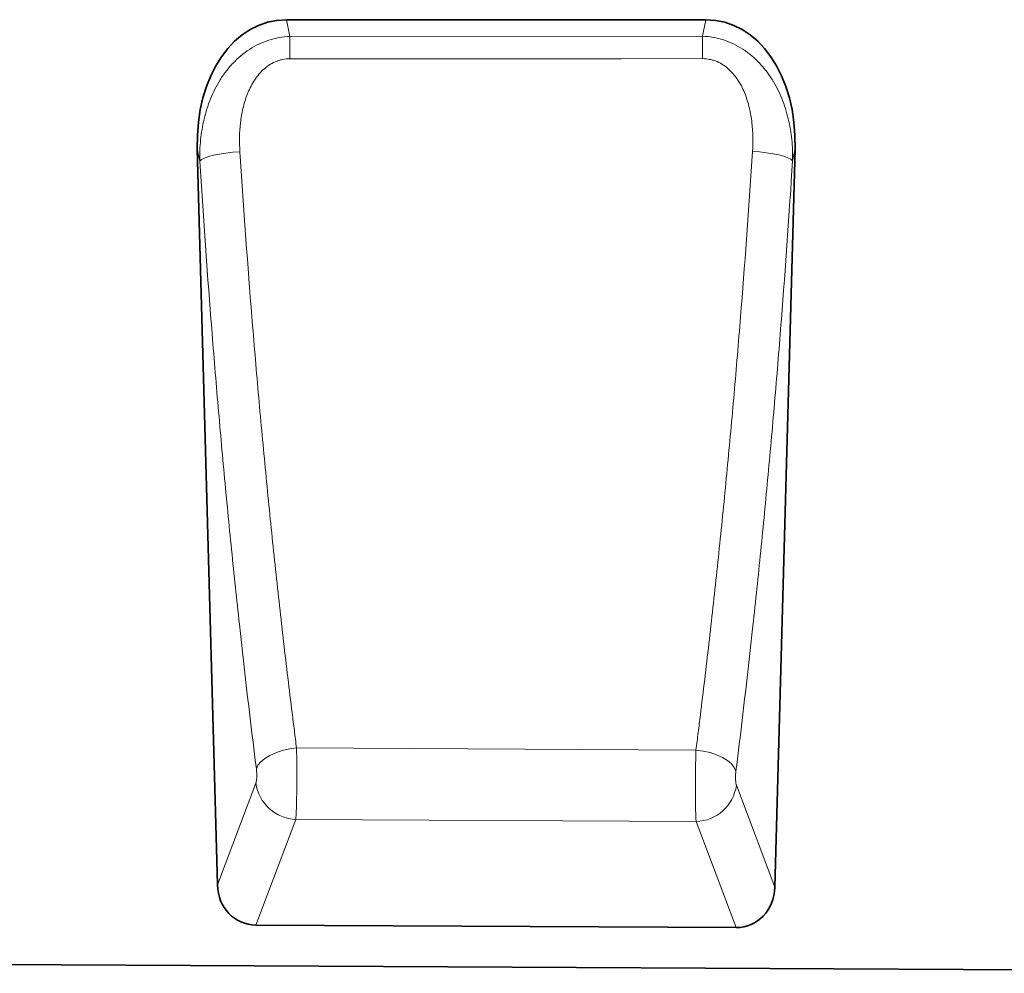
# Model space of a CAD drawing. Units: millimetres. Extents: x -812 to 968, y -488 to 813.
# Drawn here: x 523 to 716, y 399 to 586 of the extents above; entities that cross this region are included whole.
import ezdxf

# ---------------------------------------------------------------- set-up
doc = ezdxf.new("R2010")
doc.units = ezdxf.units.MM
doc.linetypes.add('SLD-Durchgehend', pattern=[0])
doc.layers.add('133507', color=7, linetype='Continuous', lineweight=25)
doc.layers.add('TANGENT_EDGES', color=4, linetype='Continuous', lineweight=25)

# ---------------------------------------------------------------- blocks, each defined once
blk = doc.blocks.new('1032373-M_D_FRONT VIEW')
at = {"layer": '133507', "linetype": 'SLD-Durchgehend', "lineweight": 35}
for p, q in [((1641.18, 1170.03), (1558.76, 1170.03)), ((1541.25, 1144.68), (1545.2, 1000.12)), ((1654.73, 999.65), (1658.69, 1144.68)), ((1647.11, 991.75), (1552.74, 992.22)), ((888.12, 987.54), (1846.12, 982.75))]:
    blk.add_line(p, q, dxfattribs=at)
for centre, major_axis, ratio, start_param, end_param in [((1561.65, 1141.74), (5.7, -28), 0.699882, 2.999962, 4.466811), ((1638.3, 1141.74), (5.7, 28), 0.699882, 4.957967, 6.424815), ((1553.31, 1000.94), (-3.13, -8.25), 0.907063, 5.137553, 6.609758), ((1646.62, 1000.47), (-3.12, 8.26), 0.906535, 2.80717, 4.288442)]:
    blk.add_ellipse(centre, major_axis=major_axis, ratio=ratio, start_param=start_param, end_param=end_param, dxfattribs=at)
at = {"layer": 'TANGENT_EDGES', "linetype": 'SLD-Durchgehend', "lineweight": 18}
for p, q in [((1558.76, 1170.03), (1559.43, 1166.75)), ((1640.52, 1166.79), (1641.18, 1170.03)), ((1559.43, 1166.75), (1640.52, 1166.79)), ((1541.74, 1142.27), (1541.25, 1144.68)), ((1658.69, 1144.68), (1658.22, 1142.34)), ((1639.23, 1026.6), (1560.76, 1027.02)), ((1545.2, 1000.12), (1552.77, 1020.08)), ((1647.17, 1019.67), (1654.73, 999.65)), ((1560.61, 1012.96), (1552.74, 992.22)), ((1560.61, 1012.96), (1639.26, 1012.55)), ((1647.11, 991.75), (1639.26, 1012.55))]:
    blk.add_line(p, q, dxfattribs=at)
at = {"layer": 'TANGENT_EDGES', "linetype": 'SLD-Durchgehend', "lineweight": 18, "flags": 128}
for points in [[(1559.43, 1166.75), (1559.43, 1166.29), (1559.43, 1165.8), (1559.43, 1165.28), (1559.43, 1164.73), (1559.43, 1164.16), (1559.43, 1163.57), (1559.43, 1162.97), (1559.43, 1162.35)], [(1640.52, 1166.79), (1640.52, 1166.32), (1640.52, 1165.83), (1640.52, 1165.31), (1640.52, 1164.76), (1640.52, 1164.19), (1640.52, 1163.6), (1640.52, 1163), (1640.52, 1162.38)], [(1640.52, 1162.38), (1624.52, 1162.37), (1559.43, 1162.35)], [(1541.74, 1142.27), (1542.09, 1142.56), (1542.67, 1142.86), (1543.47, 1143.14), (1544.46, 1143.4), (1545.6, 1143.63), (1546.87, 1143.83), (1548.22, 1143.99), (1549.62, 1144.1)], [(1658.22, 1142.34), (1657.86, 1142.63), (1657.28, 1142.92), (1656.49, 1143.2), (1655.5, 1143.46), (1654.36, 1143.69), (1653.09, 1143.89), (1651.74, 1144.05), (1650.34, 1144.16)], [(1552.86, 1022.89), (1553.18, 1023.61), (1553.75, 1024.3), (1554.54, 1024.96), (1555.52, 1025.56), (1556.68, 1026.08), (1557.96, 1026.51), (1559.34, 1026.82), (1560.76, 1027.02)], [(1647.08, 1022.48), (1646.76, 1023.19), (1646.2, 1023.89), (1645.41, 1024.54), (1644.43, 1025.14), (1643.28, 1025.66), (1642.01, 1026.09), (1640.64, 1026.4), (1639.23, 1026.6)]]:
    blk.add_lwpolyline(points, dxfattribs=at)
at = {"layer": 'TANGENT_EDGES', "linetype": 'SLD-Durchgehend', "lineweight": 18}
for centre, start, end in [((1560.97, 1021.24), 188.0344, 267.4589), ((1638.96, 1020.84), 272.0575, 351.9181)]:
    blk.add_arc(centre, 8.29, start, end, dxfattribs=at)
for points, knots in [([(1541.74, 1142.27), (1541.71, 1143.67), (1541.77, 1145.05), (1542.05, 1147.8), (1542.27, 1149.16), (1542.75, 1151.17), (1542.93, 1151.83), (1543.35, 1153.16), (1543.59, 1153.82), (1544.38, 1155.77), (1545, 1157.02), (1546.11, 1158.8), (1546.52, 1159.38), (1547.37, 1160.49), (1547.83, 1161.02), (1549.26, 1162.53), (1550.32, 1163.43), (1552.1, 1164.58), (1552.71, 1164.93), (1553.97, 1165.53), (1554.62, 1165.79), (1556.64, 1166.45), (1558.02, 1166.69), (1559.43, 1166.75)], [0, 0, 0, 0, 0.125, 0.125, 0.25, 0.25, 0.3125, 0.3125, 0.375, 0.375, 0.5, 0.5, 0.5625, 0.5625, 0.625, 0.625, 0.75, 0.75, 0.8125, 0.8125, 0.875, 0.875, 1, 1, 1, 1]), ([(1640.52, 1166.79), (1641.93, 1166.73), (1643.3, 1166.48), (1645.31, 1165.83), (1645.97, 1165.57), (1647.23, 1164.97), (1647.84, 1164.63), (1649.02, 1163.86), (1649.59, 1163.44), (1650.66, 1162.55), (1651.16, 1162.07), (1651.89, 1161.31), (1652.12, 1161.05), (1652.58, 1160.52), (1652.8, 1160.25), (1653.44, 1159.41), (1653.84, 1158.84), (1654.94, 1157.08), (1655.57, 1155.84), (1656.35, 1153.89), (1656.59, 1153.23), (1657.01, 1151.91), (1657.2, 1151.24), (1657.68, 1149.22), (1657.91, 1147.86), (1658.19, 1145.12), (1658.24, 1143.74), (1658.22, 1142.34)], [0, 0, 0, 0, 0.125, 0.125, 0.1875, 0.1875, 0.25, 0.25, 0.3125, 0.3125, 0.375, 0.375, 0.40625, 0.40625, 0.4375, 0.4375, 0.5, 0.5, 0.625, 0.625, 0.6875, 0.6875, 0.75, 0.75, 0.875, 0.875, 1, 1, 1, 1]), ([(1559.43, 1162.35), (1558.94, 1162.35), (1558.46, 1162.3), (1557.74, 1162.16), (1557.51, 1162.1), (1557.04, 1161.95), (1556.81, 1161.86), (1556.13, 1161.57), (1555.71, 1161.34), (1554.9, 1160.8), (1554.51, 1160.49), (1553.46, 1159.5), (1552.87, 1158.74), (1552.1, 1157.52), (1551.86, 1157.09), (1551.44, 1156.23), (1551.24, 1155.79), (1550.9, 1154.89), (1550.74, 1154.44), (1550.46, 1153.52), (1550.33, 1153.06), (1550.01, 1151.66), (1549.85, 1150.72), (1549.52, 1147.9), (1549.5, 1146), (1549.62, 1144.1)], [0, 0, 0, 0, 0.0625, 0.0625, 0.09375, 0.09375, 0.125, 0.125, 0.1875, 0.1875, 0.25, 0.25, 0.375, 0.375, 0.4375, 0.4375, 0.5, 0.5, 0.5625, 0.5625, 0.625, 0.625, 0.75, 0.75, 1, 1, 1, 1]), ([(1650.34, 1144.16), (1650.47, 1146.06), (1650.44, 1147.95), (1650.11, 1150.78), (1649.95, 1151.71), (1649.62, 1153.11), (1649.5, 1153.58), (1649.22, 1154.49), (1649.06, 1154.94), (1648.54, 1156.28), (1648.12, 1157.14), (1647.09, 1158.78), (1646.49, 1159.54), (1645.43, 1160.53), (1645.05, 1160.84), (1644.24, 1161.38), (1643.82, 1161.61), (1643.14, 1161.9), (1642.91, 1161.98), (1642.44, 1162.13), (1642.21, 1162.19), (1641.5, 1162.33), (1641.01, 1162.38), (1640.52, 1162.38)], [0, 0, 0, 0, 0.25, 0.25, 0.375, 0.375, 0.4375, 0.4375, 0.5, 0.5, 0.625, 0.625, 0.75, 0.75, 0.8125, 0.8125, 0.875, 0.875, 0.90625, 0.90625, 0.9375, 0.9375, 1, 1, 1, 1]), ([(1549.62, 1144.1), (1550.29, 1133.83), (1551.02, 1123.67), (1552.23, 1108.6), (1552.64, 1103.6), (1553.29, 1096.15), (1553.52, 1093.67), (1553.97, 1088.74), (1554.2, 1086.28), (1554.89, 1078.93), (1555.38, 1074.07), (1556.37, 1064.43), (1556.88, 1059.64), (1557.94, 1050.16), (1558.48, 1045.47), (1559.32, 1038.5), (1559.6, 1036.19), (1560.03, 1032.74), (1560.25, 1031.02), (1560.47, 1029.3), (1560.61, 1028.16), (1560.68, 1027.59), (1560.76, 1027.02)], [0, 0, 0, 0, 0.25, 0.25, 0.375, 0.375, 0.4375, 0.4375, 0.5, 0.5, 0.625, 0.625, 0.75, 0.75, 0.875, 0.875, 0.9375, 0.9375, 0.96875, 0.984375, 0.984375, 1, 1, 1, 1]), ([(1639.23, 1026.6), (1639.3, 1027.17), (1639.37, 1027.75), (1639.52, 1028.89), (1639.74, 1030.61), (1640.24, 1034.64), (1640.66, 1038.12), (1641.5, 1045.12), (1642.04, 1049.83), (1643.09, 1059.33), (1643.6, 1064.13), (1644.35, 1071.39), (1644.59, 1073.82), (1645.07, 1078.71), (1645.31, 1081.16), (1646.01, 1088.54), (1646.46, 1093.49), (1647.32, 1103.46), (1647.74, 1108.49), (1648.94, 1123.64), (1649.68, 1133.85), (1650.34, 1144.16)], [0, 0, 0, 0, 0.015625, 0.015625, 0.03125, 0.0625, 0.125, 0.125, 0.25, 0.25, 0.375, 0.375, 0.4375, 0.4375, 0.5, 0.5, 0.625, 0.625, 0.75, 0.75, 1, 1, 1, 1]), ([(1552.86, 1022.89), (1551.69, 1032.18), (1550.57, 1041.66), (1548.99, 1056.16), (1548.48, 1061.04), (1547.49, 1070.87), (1547.01, 1075.83), (1546.31, 1083.32), (1546.08, 1085.82), (1545.63, 1090.86), (1545.41, 1093.38), (1544.76, 1100.98), (1544.34, 1106.08), (1543.14, 1121.44), (1542.41, 1131.8), (1541.74, 1142.27)], [0, 0, 0, 0, 0.25, 0.25, 0.375, 0.375, 0.5, 0.5, 0.5625, 0.5625, 0.625, 0.625, 0.75, 0.75, 1, 1, 1, 1]), ([(1658.22, 1142.34), (1657.55, 1131.83), (1656.81, 1121.42), (1655.61, 1105.97), (1655.19, 1100.85), (1654.32, 1090.68), (1653.87, 1085.63), (1653.17, 1078.11), (1652.94, 1075.61), (1652.46, 1070.63), (1652.21, 1068.15), (1651.46, 1060.74), (1650.95, 1055.85), (1649.37, 1041.32), (1648.25, 1031.81), (1647.08, 1022.48)], [0, 0, 0, 0, 0.25, 0.25, 0.375, 0.375, 0.5, 0.5, 0.5625, 0.5625, 0.625, 0.625, 0.75, 0.75, 1, 1, 1, 1]), ([(1560.76, 1027.02), (1560.76, 1026.95), (1560.76, 1026.87), (1560.76, 1026.71), (1560.77, 1026.48), (1560.77, 1026.24), (1560.78, 1025.76), (1560.79, 1025.44), (1560.79, 1024.78), (1560.8, 1024.44), (1560.8, 1023.75), (1560.81, 1023.4), (1560.81, 1022.36), (1560.81, 1021.67), (1560.81, 1020.63), (1560.81, 1020.28), (1560.8, 1019.6), (1560.8, 1019.27), (1560.79, 1018.61), (1560.79, 1018.29), (1560.78, 1017.65), (1560.77, 1017.34), (1560.75, 1016.44), (1560.74, 1015.88), (1560.72, 1015.11), (1560.71, 1014.87), (1560.69, 1014.4), (1560.68, 1014.19), (1560.66, 1013.79), (1560.65, 1013.6), (1560.63, 1013.34), (1560.63, 1013.26), (1560.62, 1013.14), (1560.62, 1013.11), (1560.61, 1013.03), (1560.61, 1013), (1560.61, 1012.96)], [0, 0, 0, 0, 0.015625, 0.015625, 0.03125, 0.0625, 0.0625, 0.125, 0.125, 0.1875, 0.1875, 0.25, 0.25, 0.375, 0.375, 0.4375, 0.4375, 0.5, 0.5, 0.5625, 0.5625, 0.625, 0.625, 0.75, 0.75, 0.8125, 0.8125, 0.875, 0.875, 0.9375, 0.9375, 0.96875, 0.96875, 0.984375, 0.984375, 1, 1, 1, 1]), ([(1639.26, 1012.55), (1639.25, 1012.59), (1639.25, 1012.62), (1639.25, 1012.7), (1639.24, 1012.81), (1639.23, 1012.93), (1639.22, 1013.19), (1639.21, 1013.38), (1639.19, 1013.78), (1639.19, 1013.99), (1639.17, 1014.46), (1639.17, 1014.7), (1639.15, 1015.47), (1639.14, 1016.03), (1639.13, 1016.93), (1639.13, 1017.24), (1639.12, 1017.87), (1639.12, 1018.2), (1639.12, 1018.85), (1639.12, 1019.19), (1639.12, 1019.87), (1639.12, 1020.21), (1639.13, 1021.25), (1639.14, 1021.95), (1639.15, 1022.99), (1639.15, 1023.33), (1639.17, 1024.02), (1639.17, 1024.36), (1639.19, 1025.02), (1639.19, 1025.34), (1639.2, 1025.82), (1639.21, 1025.98), (1639.22, 1026.22), (1639.22, 1026.29), (1639.22, 1026.45), (1639.22, 1026.53), (1639.23, 1026.6)], [0, 0, 0, 0, 0.015625, 0.015625, 0.03125, 0.0625, 0.0625, 0.125, 0.125, 0.1875, 0.1875, 0.25, 0.25, 0.375, 0.375, 0.4375, 0.4375, 0.5, 0.5, 0.5625, 0.5625, 0.625, 0.625, 0.75, 0.75, 0.8125, 0.8125, 0.875, 0.875, 0.9375, 0.9375, 0.96875, 0.96875, 0.984375, 0.984375, 1, 1, 1, 1]), ([(1552.77, 1020.08), (1552.79, 1020.14), (1552.81, 1020.21), (1552.84, 1020.37), (1552.86, 1020.46), (1552.89, 1020.66), (1552.9, 1020.77), (1552.92, 1021.01), (1552.93, 1021.14), (1552.93, 1021.41), (1552.94, 1021.54), (1552.93, 1021.82), (1552.93, 1021.96), (1552.92, 1022.24), (1552.91, 1022.38), (1552.89, 1022.64), (1552.87, 1022.77), (1552.86, 1022.89)], [0, 0, 0, 0, 0.125, 0.125, 0.25, 0.25, 0.375, 0.375, 0.5, 0.5, 0.625, 0.625, 0.75, 0.75, 0.875, 0.875, 1, 1, 1, 1]), ([(1647.08, 1022.48), (1647.06, 1022.36), (1647.05, 1022.23), (1647.03, 1021.97), (1647.02, 1021.83), (1647.01, 1021.55), (1647, 1021.41), (1647, 1021.13), (1647, 1021), (1647.01, 1020.73), (1647.02, 1020.61), (1647.04, 1020.37), (1647.05, 1020.25), (1647.08, 1020.05), (1647.09, 1019.96), (1647.13, 1019.8), (1647.15, 1019.73), (1647.17, 1019.67)], [0, 0, 0, 0, 0.125, 0.125, 0.25, 0.25, 0.375, 0.375, 0.5, 0.5, 0.625, 0.625, 0.75, 0.75, 0.875, 0.875, 1, 1, 1, 1])]:
    blk.add_open_spline(points, degree=3, knots=knots, dxfattribs=at)

msp = doc.modelspace()

# ---------------------------------------------------------------- block references
at = {"layer": '133507'}
msp.add_blockref('1032373-M_D_FRONT VIEW', (-983.58, -584.02), dxfattribs=at)

doc.saveas('drawing.dxf')
